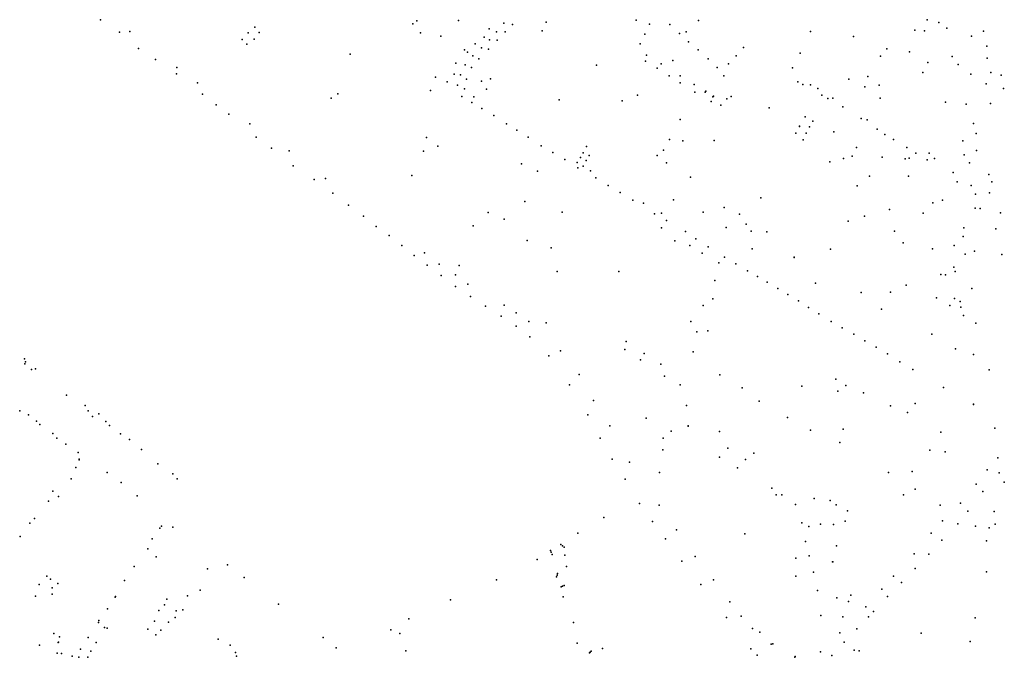
# Model space of a CAD drawing. Units: inches. Extents: x -8277544 to -8239433, y 433378 to 536105.
# Drawn here: x -8252443 to -8249851, y 522068 to 523748 of the extents above; entities that cross this region are included whole.
import ezdxf

# ---------------------------------------------------------------- set-up
doc = ezdxf.new("R2010")
doc.units = ezdxf.units.IN
doc.header["$MEASUREMENT"] = 0

msp = doc.modelspace()

# ---------------------------------------------------------------- linework, layer by layer
for p in [(-8252230.7555, 523747.5723), (-8252230.7515, 523747.5875), (-8251824.4507, 523728.1173), (-8251824.4467, 523728.1325), (-8251408.3179, 523736.4), (-8251397.9939, 523744.9193), (-8251288.319, 523745.1943), (-8251288.315, 523745.2096), (-8251168.6016, 523738.354), (-8251168.5976, 523738.3693), (-8251145.6995, 523735.3179), (-8251145.6955, 523735.3332), (-8251057.3318, 523741.3372), (-8250820.8247, 523746.2376), (-8250820.8208, 523746.2529), (-8250785.4593, 523735.4887), (-8250785.4554, 523735.5039), (-8250731.5303, 523734.9251), (-8250731.5264, 523734.9404), (-8250656.5183, 523745.3751), (-8250656.5143, 523745.3904), (-8250054.6656, 523746.8052), (-8250054.6616, 523746.8205), (-8250023.9622, 523740.1445), (-8250023.9583, 523740.1598), (-8252180.8923, 523714.4297), (-8252180.8883, 523714.4449), (-8252153.0227, 523716.6848), (-8252153.0187, 523716.7), (-8251841.6815, 523713.3375), (-8251841.6775, 523713.3527), (-8251812.8683, 523713.636), (-8251812.8643, 523713.6513), (-8251388.2456, 523713.3511), (-8251388.2416, 523713.3664), (-8251334.8435, 523704.0763), (-8251334.8395, 523704.0917), (-8251207.1543, 523723.6849), (-8251207.1503, 523723.7002), (-8251187.7615, 523715.6183), (-8251187.7575, 523715.6336), (-8251165.1797, 523715.2844), (-8251165.1756, 523715.2997), (-8251068.4131, 523718.41), (-8251068.4092, 523718.4253), (-8250797.4026, 523709.0143), (-8250797.3986, 523709.0296), (-8250706.6501, 523711.5689), (-8250706.6462, 523711.5841), (-8250688.9974, 523715.4505), (-8250688.9934, 523715.4658), (-8250361.2551, 523716.288), (-8250361.2512, 523716.3033), (-8250248.8459, 523703.5253), (-8250086.9124, 523719.9328), (-8250086.9085, 523719.9482), (-8250061.285, 523718.348), (-8250061.2811, 523718.3633), (-8250002.4643, 523725.6633), (-8250002.4603, 523725.6785), (-8249938.0365, 523703.866), (-8249938.0326, 523703.8813), (-8249905.8628, 523717.2385), (-8249905.8588, 523717.2538), (-8251857.3073, 523695.522), (-8251857.3034, 523695.5373), (-8251845.6019, 523682.6936), (-8251845.5979, 523682.7088), (-8251825.8567, 523696.3183), (-8251825.8527, 523696.3335), (-8251244.4261, 523683.8676), (-8251244.4221, 523683.883), (-8251221.0689, 523701.3129), (-8251206.7938, 523694.4312), (-8251206.7898, 523694.4465), (-8251186.3067, 523693.5164), (-8251186.3027, 523693.5317), (-8250810.4076, 523683.8671), (-8250810.4036, 523683.8824), (-8250682.3323, 523689.4074), (-8250682.3283, 523689.4228), (-8249897.6451, 523677.8617), (-8249897.6411, 523677.877), (-8252130.7305, 523671.7324), (-8252130.7266, 523671.7477), (-8251573.4798, 523656.5378), (-8251573.4759, 523656.5531), (-8251272.6428, 523668.2178), (-8251264.6805, 523661.7817), (-8251250.2457, 523652.4651), (-8251250.2417, 523652.4803), (-8251227.9932, 523673.431), (-8251227.9892, 523673.4463), (-8251209.192, 523669.7792), (-8251209.1881, 523669.7944), (-8250793.4215, 523653.7435), (-8250793.4176, 523653.7587), (-8250657.3841, 523667.7437), (-8250657.3802, 523667.7589), (-8250557.4255, 523652.6487), (-8250557.4215, 523652.6639), (-8250537.8485, 523674.334), (-8250537.8445, 523674.3492), (-8250388.5544, 523659.4451), (-8250388.5505, 523659.4604), (-8250177.2653, 523651.2343), (-8250177.2613, 523651.2496), (-8250160.2467, 523671.0345), (-8250160.2427, 523671.0498), (-8250100.781, 523663.194), (-8250100.777, 523663.2094), (-8249988.5269, 523650.6639), (-8249988.523, 523650.6792), (-8252085.5447, 523643.1271), (-8252085.5407, 523643.1424), (-8251295.1518, 523632.7769), (-8251295.1477, 523632.7923), (-8251270.4251, 523628.9754), (-8251270.4211, 523628.9908), (-8251234.3677, 523644.6034), (-8251234.3638, 523644.6186), (-8250925.0772, 523627.9725), (-8250795.6775, 523638.2172), (-8250795.6735, 523638.2324), (-8250754.4732, 523631.6484), (-8250754.4692, 523631.6636), (-8250723.8851, 523640.1414), (-8250723.8811, 523640.1567), (-8250631.2415, 523644.2552), (-8250631.2375, 523644.2705), (-8250577.2309, 523631.4595), (-8250577.2269, 523631.4749), (-8250053.1687, 523634.4905), (-8250053.1647, 523634.5058), (-8249972.9099, 523629.1751), (-8249972.906, 523629.1904), (-8249896.2002, 523646.287), (-8249896.1963, 523646.3023), (-8252030.4524, 523605.0433), (-8252030.4485, 523605.0585), (-8252029.2753, 523621.7173), (-8252029.2713, 523621.7326), (-8251299.7301, 523603.6818), (-8251299.7261, 523603.6971), (-8251283.3518, 523602.6193), (-8251283.3478, 523602.6346), (-8251254.3668, 523621.3424), (-8251254.3628, 523621.3578), (-8250764.9627, 523619.7325), (-8250764.9587, 523619.7478), (-8250733.3734, 523599.9987), (-8250733.3695, 523600.014), (-8250704.5768, 523599.4679), (-8250704.5728, 523599.4832), (-8250606.9685, 523621.3565), (-8250606.9644, 523621.3718), (-8250590.1151, 523599.3941), (-8250590.1112, 523599.4094), (-8250408.6018, 523620.9394), (-8250408.5978, 523620.9547), (-8250210.7726, 523598.3453), (-8250210.7687, 523598.3607), (-8250066.1376, 523608.8084), (-8249939.7088, 523603.9357), (-8249939.7048, 523603.951), (-8249887.2515, 523608.8849), (-8249887.2475, 523608.9002), (-8249859.6888, 523601.2485), (-8249859.6848, 523601.2638), (-8251975.0624, 523580.9013), (-8251975.0585, 523580.9166), (-8251348.4837, 523595.9727), (-8251348.4797, 523595.988), (-8251317.8332, 523583.7901), (-8251317.8292, 523583.8053), (-8251291.072, 523574.7497), (-8251291.068, 523574.7651), (-8251266.9347, 523591.153), (-8251266.9307, 523591.1683), (-8251227.789, 523585.2783), (-8251203.8507, 523592.0651), (-8250704.837, 523581.2801), (-8250704.8331, 523581.2954), (-8250667.8129, 523576.8346), (-8250667.8089, 523576.8499), (-8250395.3285, 523583.6321), (-8250381.6435, 523576.9804), (-8250361.3565, 523575.67), (-8250260.6306, 523591.0718), (-8250180.7268, 523574.9069), (-8249899.4058, 523578.6781), (-8249899.4018, 523578.6934), (-8251962.3231, 523551.027), (-8251962.3191, 523551.0423), (-8251605.5795, 523552.0738), (-8251362.1637, 523560.815), (-8251362.1598, 523560.8303), (-8251272.2096, 523565.1763), (-8251272.2056, 523565.1916), (-8251214.7324, 523564.3965), (-8250816.5923, 523548.4833), (-8250666.4194, 523556.9954), (-8250666.4155, 523557.0107), (-8250638.4766, 523556.2929), (-8250638.4726, 523556.3082), (-8250636.7323, 523559.209), (-8250636.7283, 523559.2243), (-8250616.9435, 523546.3749), (-8250616.9395, 523546.3902), (-8250342.2473, 523566.5633), (-8250331.9627, 523549.0629), (-8250218.8624, 523570.4696), (-8249853.7531, 523566.714), (-8249853.749, 523566.7293), (-8251926.4047, 523523.0167), (-8251926.4007, 523523.0319), (-8251623.6867, 523541.042), (-8251279.7461, 523545.6824), (-8251279.7422, 523545.6977), (-8251253.4045, 523529.6253), (-8251253.4006, 523529.6406), (-8251247.9639, 523544.3747), (-8251247.9599, 523544.3899), (-8251022.998, 523536.3011), (-8251022.994, 523536.3165), (-8250857.5975, 523534.085), (-8250623.4899, 523532.3791), (-8250623.486, 523532.3943), (-8250618.4971, 523544.0238), (-8250618.4931, 523544.0391), (-8250597.835, 523522.7872), (-8250597.8311, 523522.8025), (-8250582.0726, 523539.4105), (-8250570.2634, 523545.031), (-8250570.2594, 523545.0464), (-8250315.8559, 523539.7239), (-8250302.8717, 523540.5036), (-8250178.6035, 523540.7524), (-8250006.5521, 523530.1712), (-8250006.5482, 523530.1865), (-8249951.8013, 523524.9608), (-8249951.7974, 523524.976), (-8249887.4569, 523527.0508), (-8249887.453, 523527.0661), (-8251893.1147, 523498.5392), (-8251893.1106, 523498.5545), (-8251226.9634, 523513.9), (-8251226.9595, 523513.9152), (-8251195.4796, 523494.8571), (-8251195.4757, 523494.8723), (-8250470.7811, 523515.7487), (-8250470.7771, 523515.7639), (-8250276.4398, 523517.8787), (-8250276.4358, 523517.894), (-8251837.9233, 523473.493), (-8251837.9193, 523473.5083), (-8251162.1379, 523473.525), (-8251162.1339, 523473.5403), (-8250704.9889, 523484.7194), (-8250375.5253, 523491.766), (-8250375.5213, 523491.7813), (-8250355.6197, 523480.2209), (-8250355.6158, 523480.2361), (-8250228.0354, 523487.6629), (-8250212.1609, 523484.0219), (-8249932.6481, 523473.8307), (-8249932.6441, 523473.846), (-8251134.5523, 523456.4229), (-8251134.5483, 523456.4382), (-8250399.8342, 523448.315), (-8250390.1889, 523466.6851), (-8250390.185, 523466.7004), (-8250373.2603, 523448.6137), (-8250364.3029, 523465.0356), (-8250300.2162, 523451.8887), (-8250300.2121, 523451.904), (-8250185.869, 523458.7999), (-8250166.0639, 523445.3067), (-8250166.06, 523445.3219), (-8249925.2241, 523447.4734), (-8249925.2201, 523447.4886), (-8251820.9596, 523437.7892), (-8251820.9556, 523437.8045), (-8251372.3155, 523437.5006), (-8251372.3115, 523437.5159), (-8251105.1586, 523438.2094), (-8251105.1546, 523438.2247), (-8250732.7902, 523432.2353), (-8250697.3113, 523428.6126), (-8250697.3073, 523428.6279), (-8250615.3148, 523429.3158), (-8250381.2463, 523431.412), (-8250381.2423, 523431.4273), (-8250142.8243, 523431.6879), (-8250142.8204, 523431.7032), (-8249960.4567, 523428.6627), (-8249960.4528, 523428.678), (-8251780.6369, 523409.3393), (-8251780.6329, 523409.3545), (-8251733.946, 523402.1117), (-8251733.9421, 523402.127), (-8251380.3773, 523401.6708), (-8251380.3733, 523401.686), (-8251342.1997, 523414.2688), (-8251342.1958, 523414.2841), (-8251070.1746, 523415.6219), (-8251070.1706, 523415.6371), (-8251039.8131, 523397.9372), (-8251039.8091, 523397.9524), (-8250959.6991, 523397.0766), (-8250959.6952, 523397.0919), (-8250950.891, 523413.482), (-8250950.8871, 523413.4973), (-8250748.1532, 523403.8468), (-8250748.1492, 523403.8621), (-8250240.2317, 523410.9963), (-8250108.4368, 523411.2881), (-8250084.3386, 523396.2993), (-8250084.3346, 523396.3146), (-8250048.9443, 523396.1516), (-8249957.3144, 523392.019), (-8249957.3104, 523392.0344), (-8249924.882, 523403.4228), (-8249924.878, 523403.4381), (-8251122.8015, 523368.3136), (-8251122.7975, 523368.3289), (-8251008.2354, 523379.4105), (-8251008.2314, 523379.4258), (-8250975.657, 523371.197), (-8250966.9981, 523384.3346), (-8250952.0162, 523376.6514), (-8250944.3059, 523390.0077), (-8250765.5373, 523389.4319), (-8250765.5334, 523389.4472), (-8250740.6886, 523370.5549), (-8250740.6846, 523370.5701), (-8250310.4646, 523373.3263), (-8250310.4607, 523373.3415), (-8250274.8673, 523382.3324), (-8250251.8764, 523388.304), (-8250172.8646, 523385.5642), (-8250172.8606, 523385.5795), (-8250112.4385, 523380.9058), (-8250112.4345, 523380.921), (-8250101.5719, 523382.8913), (-8250101.5679, 523382.9065), (-8250054.7982, 523378.7933), (-8250054.7942, 523378.8086), (-8250035.0436, 523382.251), (-8249943.2436, 523370.3719), (-8249943.2397, 523370.3871), (-8251723.741, 523362.3953), (-8251723.737, 523362.4105), (-8251080.6699, 523348.2649), (-8251080.6659, 523348.2801), (-8250973.7657, 523357.7301), (-8250973.7618, 523357.7454), (-8250960.2952, 523361.7949), (-8250940.8874, 523349.2544), (-8249985.7567, 523345.4623), (-8249985.7527, 523345.4776), (-8249892.1803, 523339.6367), (-8249892.1763, 523339.652), (-8251668.2126, 523326.7163), (-8251668.2087, 523326.7316), (-8251638.1221, 523329.0153), (-8251638.1181, 523329.0305), (-8251410.8326, 523337.4756), (-8251410.8286, 523337.4909), (-8250926.9483, 523330.8651), (-8250926.9444, 523330.8804), (-8250677.6552, 523333.0089), (-8250677.6513, 523333.0242), (-8250206.2116, 523335.7393), (-8250206.2076, 523335.7545), (-8250104.0621, 523335.1898), (-8250104.0581, 523335.2051), (-8249975.612, 523320.6443), (-8249975.6081, 523320.6596), (-8249883.8854, 523320.7325), (-8249883.8814, 523320.7478), (-8251618.9929, 523290.5396), (-8251618.989, 523290.5549), (-8250894.3365, 523310.7937), (-8250894.3325, 523310.8091), (-8250862.2287, 523292.1416), (-8250862.2247, 523292.1568), (-8250238.3472, 523309.5666), (-8250238.3432, 523309.5819), (-8249938.5855, 523310.4392), (-8249938.5815, 523310.4545), (-8249927.0403, 523288.0455), (-8249927.0364, 523288.0608), (-8249890.5388, 523291.5544), (-8249890.5349, 523291.5697), (-8251113.353, 523268.7266), (-8251113.349, 523268.7418), (-8250829.3451, 523271.8453), (-8250829.3411, 523271.8607), (-8250801.2274, 523264.4197), (-8250722.4392, 523273.2281), (-8250722.4352, 523273.2434), (-8250491.9845, 523278.1843), (-8250491.9805, 523278.1995), (-8250039.7985, 523265.5153), (-8250039.7945, 523265.5306), (-8250014.2861, 523271.9431), (-8250014.2821, 523271.9585), (-8251577.6232, 523259.2986), (-8251577.6192, 523259.3139), (-8251209.8282, 523239.8305), (-8251209.8242, 523239.8457), (-8251015.0531, 523240.9585), (-8251015.0491, 523240.9738), (-8250772.5678, 523236.5356), (-8250772.5638, 523236.5509), (-8250753.4376, 523238.3629), (-8250644.487, 523240.2032), (-8250644.483, 523240.2185), (-8250588.7866, 523252.6871), (-8250588.7827, 523252.7024), (-8250548.248, 523235.7217), (-8250548.244, 523235.737), (-8250153.8607, 523247.3604), (-8250153.8567, 523247.3757), (-8250065.2775, 523237.9794), (-8250065.2735, 523237.9946), (-8249928.4606, 523251.2497), (-8249928.4566, 523251.265), (-8249915.2566, 523249.8563), (-8249915.2526, 523249.8717), (-8249861.0906, 523239.263), (-8249861.0866, 523239.2783), (-8251538.6613, 523230.202), (-8251538.6573, 523230.2173), (-8251167.9935, 523222.1146), (-8251167.9895, 523222.1299), (-8250740.3542, 523218.3885), (-8250740.3502, 523218.4038), (-8250531.2856, 523209.1746), (-8250531.2816, 523209.1899), (-8250262.0308, 523216.9377), (-8250262.0268, 523216.953), (-8250219.2359, 523229.6489), (-8250219.2319, 523229.6642), (-8251504.5937, 523202.8902), (-8251504.5897, 523202.9055), (-8251249.971, 523204.465), (-8251249.967, 523204.4803), (-8250754.1078, 523199.723), (-8250754.1038, 523199.7384), (-8250690.2256, 523189.3265), (-8250690.2216, 523189.3418), (-8250583.348, 523200.3563), (-8250583.344, 523200.3715), (-8250518.058, 523190.6026), (-8250518.054, 523190.6178), (-8250476.5977, 523188.6208), (-8250476.5938, 523188.6361), (-8250140.2128, 523190.4741), (-8250140.2088, 523190.4894), (-8249957.5477, 523199.4346), (-8249957.5438, 523199.4499), (-8249873.4081, 523196.5902), (-8249873.4041, 523196.6055), (-8251470.7627, 523179.1402), (-8251470.7588, 523179.1555), (-8251107.5301, 523166.3531), (-8251107.5261, 523166.3684), (-8250718.7188, 523165.1104), (-8250718.7147, 523165.1257), (-8250663.8507, 523170.4495), (-8250663.8467, 523170.4648), (-8250117.5744, 523160.2287), (-8250117.5704, 523160.2439), (-8249959.3725, 523176.5765), (-8249959.3685, 523176.5918), (-8251437.5979, 523152.9052), (-8251437.5939, 523152.9206), (-8251377.7044, 523133.5206), (-8251377.7005, 523133.5359), (-8251044.5132, 523147.0046), (-8251044.5092, 523147.0199), (-8250678.9789, 523152.8546), (-8250678.9749, 523152.8699), (-8250646.6981, 523132.4853), (-8250646.6941, 523132.5005), (-8250630.5903, 523149.1992), (-8250630.5863, 523149.2144), (-8250515.3177, 523143.8428), (-8250515.3137, 523143.8581), (-8250309.0899, 523143.1704), (-8250309.086, 523143.1857), (-8250040.2114, 523143.9711), (-8250040.2074, 523143.9864), (-8249983.7567, 523153.0217), (-8249983.7527, 523153.0369), (-8249930.013, 523138.2507), (-8249930.009, 523138.2661), (-8251404.89, 523126.3954), (-8251404.886, 523126.4107), (-8250603.2755, 523107.0347), (-8250603.2716, 523107.05), (-8250587.6287, 523122.2621), (-8250587.6248, 523122.2773), (-8250404.7025, 523121.6428), (-8250404.6985, 523121.6581), (-8249954.7898, 523129.7516), (-8249954.7858, 523129.767), (-8249858.1683, 523128.8827), (-8249858.1643, 523128.8979), (-8251371.1201, 523101.2768), (-8251371.1161, 523101.292), (-8251339.1597, 523103.3121), (-8251339.1558, 523103.3273), (-8251286.6093, 523100.3262), (-8251286.6053, 523100.3415), (-8251028.2571, 523083.9042), (-8251028.2532, 523083.9195), (-8250866.3525, 523084.5793), (-8250866.3485, 523084.5946), (-8250558.0005, 523104.2196), (-8250557.9966, 523104.2349), (-8250527.0831, 523086.4076), (-8250527.0791, 523086.4229), (-8249983.9844, 523096.1778), (-8249983.9805, 523096.193), (-8249980.9986, 523084.4999), (-8249980.9947, 523084.5153), (-8251333.4952, 523073.3773), (-8251333.4913, 523073.3925), (-8251296.4961, 523075.4204), (-8251296.4922, 523075.4357), (-8250613.1257, 523060.3346), (-8250613.1217, 523060.35), (-8250500.8409, 523071.3041), (-8250500.8369, 523071.3194), (-8250475.3929, 523055.982), (-8250475.3889, 523055.9973), (-8250018.0936, 523076.4519), (-8250018.0896, 523076.4672), (-8250006.2906, 523075.3288), (-8250006.2867, 523075.3441), (-8251296.14, 523045.0758), (-8251296.1361, 523045.0912), (-8251263.9171, 523050.7616), (-8251263.9131, 523050.7769), (-8250447.5572, 523039.7259), (-8250447.5533, 523039.7412), (-8250348.2765, 523053.2018), (-8250348.2725, 523053.2171), (-8250228.553, 523028.9438), (-8250228.549, 523028.9592), (-8250150.8052, 523029.8861), (-8250150.8012, 523029.9015), (-8250109.6324, 523048.5601), (-8250109.6285, 523048.5753), (-8249936.6121, 523039.6155), (-8249936.6081, 523039.6309), (-8251256.9283, 523018.2379), (-8251256.9243, 523018.2531), (-8250619.0974, 523012.5615), (-8250619.0934, 523012.5768), (-8250421.0166, 523023.4033), (-8250421.0127, 523023.4186), (-8250393.4143, 523007.0145), (-8250393.4103, 523007.0298), (-8250030.1196, 523015.0807), (-8250030.1156, 523015.0959), (-8249982.1474, 523012.9408), (-8249982.1434, 523012.9561), (-8249967.4505, 523005.327), (-8249967.4465, 523005.3422), (-8251217.5106, 522992.6745), (-8251217.5067, 522992.6898), (-8251167.5796, 522995.4504), (-8251167.5756, 522995.4657), (-8251136.7464, 522975.8676), (-8250643.7709, 522994.8663), (-8250643.7668, 522994.8816), (-8250367.305, 522989.8958), (-8250367.301, 522989.9111), (-8250174.6524, 522984.7668), (-8250174.6484, 522984.7821), (-8249994.8537, 522994.4453), (-8249994.8497, 522994.4605), (-8249965.8127, 522990.3476), (-8249965.8087, 522990.3629), (-8251176.2437, 522967.031), (-8251176.2397, 522967.0462), (-8251136.7503, 522975.8524), (-8251102.8612, 522952.9905), (-8251102.8572, 522953.0058), (-8250676.9075, 522952.482), (-8250676.9035, 522952.4972), (-8250339.3377, 522973.1752), (-8250339.3338, 522973.1905), (-8250307.1082, 522952.489), (-8250307.1042, 522952.5043), (-8249958.7512, 522968.6286), (-8249958.7473, 522968.6439), (-8251136.015, 522940.4022), (-8251136.0111, 522940.4175), (-8251057.8009, 522949.0078), (-8251057.7969, 522949.0231), (-8250660.8473, 522925.6424), (-8250660.8433, 522925.6576), (-8250632.0841, 522928.4344), (-8250632.0802, 522928.4497), (-8250278.1135, 522936.2885), (-8250278.1096, 522936.3038), (-8249926.2425, 522947.9013), (-8249926.2385, 522947.9166), (-8251100.8509, 522912.5954), (-8251100.847, 522912.6107), (-8250847.2141, 522899.6975), (-8250847.2102, 522899.7127), (-8250247.8572, 522919.0371), (-8250247.8533, 522919.0523), (-8250218.3454, 522901.6135), (-8250218.3414, 522901.6289), (-8250041.8034, 522919.1823), (-8250041.7994, 522919.1976), (-8251019.9135, 522875.3284), (-8251019.9095, 522875.3438), (-8250850.7971, 522878.7967), (-8250850.7931, 522878.812), (-8250670.3451, 522872.7063), (-8250670.3412, 522872.7216), (-8250188.6663, 522885.0874), (-8250188.6623, 522885.1027), (-8249980.0656, 522880.6547), (-8249980.0617, 522880.6701), (-8252431.113, 522854.4841), (-8252431.113, 522854.4841), (-8252427.7735, 522846.6655), (-8251050.6372, 522862.5124), (-8251050.6333, 522862.5276), (-8250808.9956, 522851.3271), (-8250808.9916, 522851.3424), (-8250799.441, 522868.0477), (-8250799.437, 522868.0631), (-8250159.0935, 522867.1771), (-8250159.0895, 522867.1924), (-8250126.3059, 522846.5919), (-8250126.3019, 522846.6071), (-8249932.1581, 522865.34), (-8249932.1542, 522865.3553), (-8252429.9999, 522841.0808), (-8252412.1887, 522826.5606), (-8252402.17, 522827.6776), (-8250755.848, 522840.5782), (-8250755.844, 522840.5935), (-8250092.0119, 522826.3045), (-8250092.008, 522826.3197), (-8249891.1891, 522825.6356), (-8249891.1851, 522825.6508), (-8250970.371, 522813.2023), (-8250970.367, 522813.2176), (-8250746.1039, 522808.5872), (-8250746.0999, 522808.6025), (-8250600.245, 522811.8399), (-8250600.241, 522811.8551), (-8250294.5578, 522800.928), (-8250294.5538, 522800.9433), (-8250995.9487, 522785.477), (-8250995.9447, 522785.4923), (-8250704.3024, 522785.895), (-8250704.2984, 522785.9103), (-8250541.599, 522778.306), (-8250541.595, 522778.3213), (-8250384.1958, 522782.254), (-8250384.1918, 522782.2693), (-8250289.7492, 522769.0556), (-8250289.7452, 522769.0709), (-8250268.759, 522783.8592), (-8250268.755, 522783.8745), (-8250011.1957, 522778.465), (-8250011.1918, 522778.4803), (-8252319.7936, 522758.4275), (-8252319.7936, 522758.4275), (-8250932.6521, 522744.2188), (-8250932.6482, 522744.2341), (-8250496.7109, 522743.0601), (-8250496.707, 522743.0754), (-8250222.4355, 522764.9767), (-8250222.4315, 522764.992), (-8252443.3582, 522717.1009), (-8252270.813, 522731.6211), (-8252263.0206, 522717.1009), (-8250687.8471, 522731.4307), (-8250687.8431, 522731.446), (-8250151.1985, 522730.4724), (-8250151.1945, 522730.4877), (-8250086.2097, 522736.2862), (-8250086.2057, 522736.3014), (-8249932.5659, 522734.4673), (-8249932.5619, 522734.4826), (-8252419.9811, 522707.0484), (-8252251.8887, 522702.5807), (-8252251.8887, 522702.5807), (-8252235.1908, 522709.2823), (-8252235.1908, 522709.2823), (-8250947.8224, 522707.0896), (-8250947.8185, 522707.1049), (-8250793.8764, 522697.7079), (-8250793.8724, 522697.7232), (-8250422.5667, 522699.4902), (-8250422.5627, 522699.5055), (-8250106.0273, 522712.8645), (-8250106.0233, 522712.8798), (-8252398.8304, 522690.2944), (-8252398.8304, 522690.2944), (-8252389.9248, 522681.359), (-8252389.9248, 522681.359), (-8252216.2664, 522689.1775), (-8252207.3608, 522679.1251), (-8252207.3608, 522679.1251), (-8250890.2716, 522677.6922), (-8250890.2676, 522677.7076), (-8250683.3794, 522677.4142), (-8250683.3754, 522677.4295), (-8250361.8748, 522666.2743), (-8250361.8708, 522666.2896), (-8250275.8649, 522669.1942), (-8250275.8609, 522669.2095), (-8249876.5003, 522671.8964), (-8249876.4963, 522671.9117), (-8252356.529, 522657.9034), (-8252345.3971, 522645.617), (-8252345.3971, 522645.617), (-8252178.4178, 522656.7864), (-8252178.4178, 522656.7864), (-8252153.9275, 522642.2663), (-8250915.2852, 522645.4893), (-8250915.2812, 522645.5046), (-8250749.0675, 522645.7646), (-8250749.0635, 522645.7798), (-8250728.4135, 522663.5513), (-8250728.4095, 522663.5665), (-8250600.8653, 522663.1555), (-8250600.8614, 522663.1708), (-8250018.8733, 522660.9498), (-8250018.8693, 522660.965), (-8252322.02, 522629.98), (-8252122.5354, 522615.2364), (-8252122.5354, 522615.2364), (-8250750.1036, 522614.5178), (-8250750.0996, 522614.5331), (-8250579.025, 522619.1908), (-8250284.7291, 522633.9496), (-8250284.7252, 522633.9649), (-8250047.486, 522613.6837), (-8250047.482, 522613.6989), (-8252289.7373, 522607.6413), (-8252289.7373, 522607.6413), (-8252286.3977, 522589.7703), (-8252286.3977, 522588.6535), (-8250883.7792, 522590.013), (-8250883.7752, 522590.0283), (-8250600.7737, 522595.192), (-8250600.7697, 522595.2073), (-8250533.0944, 522589.0693), (-8250533.0903, 522589.0847), (-8250510.9483, 522606.0531), (-8250510.9443, 522606.0684), (-8250006.6997, 522609.5688), (-8250006.6957, 522609.5841), (-8249868.7873, 522593.572), (-8249868.7833, 522593.5873), (-8252295.3033, 522568.5486), (-8252295.3033, 522568.5486), (-8252080.1227, 522577.5958), (-8252080.1227, 522577.5958), (-8250838.5095, 522581.9099), (-8250838.5055, 522581.9252), (-8250554.0415, 522567.4078), (-8250554.0376, 522567.4231), (-8249896.8301, 522561.7183), (-8249896.8261, 522561.7336), (-8252307.771, 522538.5032), (-8252307.771, 522538.5032), (-8252213.4835, 522554.8103), (-8252213.4835, 522554.8103), (-8252040.3816, 522551.7946), (-8252040.3816, 522551.7946), (-8252029.2497, 522538.3915), (-8250849.5856, 522536.9555), (-8250849.5816, 522536.9707), (-8250758.8687, 522554.5507), (-8250758.8647, 522554.5659), (-8250156.5205, 522555.077), (-8250156.5165, 522555.0924), (-8250093.6146, 522557.8902), (-8250093.6106, 522557.9054), (-8249865.2984, 522553.7538), (-8249865.2945, 522553.7691), (-8252176.1914, 522528.339), (-8252176.1914, 522528.339), (-8250463.6967, 522513.8545), (-8250463.6927, 522513.8697), (-8250085.8882, 522510.9545), (-8250085.8843, 522510.9699), (-8249925.7687, 522523.9731), (-8249925.7648, 522523.9884), (-8249851.4216, 522529.2738), (-8249851.4176, 522529.289), (-8252356.529, 522506.0004), (-8252356.529, 522506.0004), (-8252340.9443, 522491.4802), (-8252340.9443, 522491.4802), (-8252133.89, 522493.7141), (-8252133.89, 522493.7141), (-8250452.1076, 522495.9272), (-8250452.1036, 522495.9424), (-8250437.1097, 522496.4803), (-8250437.1057, 522496.4956), (-8250352.1025, 522486.6203), (-8250116.8819, 522495.6863), (-8250116.8779, 522495.7016), (-8249907.515, 522504.9961), (-8252367.661, 522479.194), (-8252367.661, 522479.194), (-8250811.5671, 522473.2203), (-8250811.5631, 522473.2355), (-8250759.6533, 522468.8755), (-8250759.6493, 522468.8908), (-8250401.1675, 522470.9658), (-8250401.1635, 522470.9811), (-8250309.7039, 522481.2458), (-8250294.1776, 522469.8997), (-8250020.3251, 522468.9657), (-8250020.3211, 522468.981), (-8249966.6049, 522474.4129), (-8249966.6009, 522474.4282), (-8252404.3964, 522434.07), (-8250905.2855, 522436.7175), (-8250905.2816, 522436.7328), (-8250264.3194, 522454.3734), (-8249947.4588, 522453.1092), (-8249877.9868, 522452.0891), (-8249877.9828, 522452.1044), (-8252416.6415, 522421.1135), (-8252416.6415, 522421.1135), (-8252074.078, 522407.9114), (-8252074.078, 522407.9114), (-8252070.4379, 522413.295), (-8252040.0476, 522411.1729), (-8252040.0476, 522411.1729), (-8250777.9357, 522425.9922), (-8250777.9317, 522426.0074), (-8250384.3741, 522422.4981), (-8250384.3701, 522422.5134), (-8250365.9348, 522412.7423), (-8250365.9308, 522412.7575), (-8250335.4794, 522418.7139), (-8250300.8439, 522418.1167), (-8250300.84, 522418.132), (-8250270.3885, 522427.0742), (-8250014.0608, 522427.3834), (-8250014.0569, 522427.3987), (-8249973.5438, 522420.0314), (-8249926.8987, 522413.3658), (-8249926.8947, 522413.381), (-8249891.47, 522409.2569), (-8249891.4661, 522409.2722), (-8249875.2944, 522418.813), (-8249875.2904, 522418.8282), (-8252441.6884, 522386.6004), (-8252441.6884, 522386.6004), (-8252094.7946, 522380.2004), (-8252094.7946, 522380.2004), (-8250973.8481, 522395.1426), (-8250973.8441, 522395.1578), (-8250743.1878, 522379.8588), (-8250743.1838, 522379.8741), (-8250714.0653, 522403.6856), (-8250714.0613, 522403.7008), (-8250534.1444, 522392.9643), (-8250534.1404, 522392.9797), (-8250043.692, 522395.0634), (-8250043.6881, 522395.0787), (-8252106.0601, 522354.0977), (-8252106.0601, 522354.0977), (-8251018.7485, 522365.5862), (-8251014.5683, 522362.0033), (-8251009.791, 522358.4202), (-8250375.118, 522372.9334), (-8250293.5804, 522361.8129), (-8250293.5764, 522361.8282), (-8250016.0751, 522376.9028), (-8249898.1012, 522375.1147), (-8249898.0973, 522375.1301), (-8252083.7962, 522332.876), (-8252083.7962, 522332.876), (-8251046.2181, 522349.4627), (-8251044.4266, 522344.6854), (-8251042.0379, 522339.3109), (-8251007.9995, 522337.2209), (-8251007.9956, 522337.2362), (-8250665.2397, 522334.0993), (-8250665.2357, 522334.1146), (-8250400.5244, 522329.0478), (-8250400.5204, 522329.063), (-8250364.7865, 522335.644), (-8250364.7825, 522335.6594), (-8250088.7263, 522340.7051), (-8250088.7223, 522340.7203), (-8250049.9808, 522339.6796), (-8252141.8049, 522307.3431), (-8252141.8049, 522307.3431), (-8251896.0003, 522311.9895), (-8251896.0003, 522311.9895), (-8251081.4507, 522325.8747), (-8251081.4468, 522325.8901), (-8251003.8194, 522307.6613), (-8251003.8154, 522307.6766), (-8250699.9981, 522321.3934), (-8250699.9942, 522321.4087), (-8250303.2545, 522320.0703), (-8250303.2505, 522320.0856), (-8250086.4742, 522302.4563), (-8252372.1137, 522281.4973), (-8252372.1137, 522281.4973), (-8251948.7657, 522300.9319), (-8251948.7657, 522300.9319), (-8251852.2517, 522278.1465), (-8251852.2517, 522278.1465), (-8251030.0946, 522280.1917), (-8251028.9003, 522284.969), (-8251027.706, 522289.1492), (-8250400.2258, 522281.8718), (-8250353.9049, 522292.3828), (-8250353.901, 522292.398), (-8250143.2108, 522281.5239), (-8250143.2069, 522281.5391), (-8249898.6888, 522293.1268), (-8249898.6849, 522293.1421), (-8252392.1512, 522260.2756), (-8252392.1512, 522260.2756), (-8252392.1512, 522260.2756), (-8252362.095, 522273.6788), (-8252357.6422, 522251.3402), (-8252343.1707, 522262.5095), (-8252343.1707, 522262.5095), (-8252167.2413, 522270.2052), (-8252167.2413, 522270.2052), (-8251188.3432, 522271.8314), (-8251188.3392, 522271.8467), (-8251018.1514, 522253.9165), (-8251014.5683, 522255.7079), (-8251010.0896, 522257.4994), (-8250650.1623, 522259.6353), (-8250650.1583, 522259.6505), (-8250617.3603, 522272.3469), (-8250617.3563, 522272.3622), (-8250121.9058, 522265.6312), (-8252402.17, 522229.0017), (-8252402.17, 522229.0017), (-8252357.6422, 522234.5863), (-8252357.6422, 522234.5863), (-8252191.7762, 522226.7678), (-8252190.8967, 522228.1304), (-8252190.8967, 522228.1304), (-8252001.4198, 522230.1185), (-8252001.4198, 522230.1185), (-8251968.024, 522244.6387), (-8251968.024, 522244.6387), (-8251012.7768, 522227.6412), (-8251012.7728, 522227.6566), (-8250343.1967, 522244.2505), (-8250343.1927, 522244.2657), (-8250292.6859, 522224.7892), (-8250292.6819, 522224.8045), (-8250255.1149, 522232.0086), (-8250174.0256, 522247.6005), (-8250174.0216, 522247.6158), (-8250158.7151, 522228.5139), (-8252062.3116, 522206.1046), (-8252062.3116, 522206.1046), (-8252055.6324, 522221.1831), (-8252055.6324, 522221.1831), (-8251761.8603, 522208.5618), (-8251761.8603, 522208.5618), (-8251308.9703, 522219.2809), (-8251308.9663, 522219.2962), (-8250573.8858, 522214.5227), (-8250573.8819, 522214.5381), (-8250261.431, 522215.0809), (-8250215.8, 522200.7858), (-8250215.796, 522200.8011), (-8252211.8582, 522196.0299), (-8252211.8582, 522196.0299), (-8252077.0057, 522191.5846), (-8252077.0057, 522191.5846), (-8252033.7024, 522173.1552), (-8252033.7024, 522173.1552), (-8252031.476, 522191.0261), (-8252031.476, 522191.0261), (-8252013.665, 522193.2599), (-8252013.665, 522193.2599), (-8250582.425, 522172.7849), (-8250582.4211, 522172.8001), (-8250544.2078, 522176.6034), (-8250544.2038, 522176.6186), (-8250334.1609, 522178.1385), (-8250334.1568, 522178.1538), (-8250276.3142, 522174.3822), (-8250276.3103, 522174.3974), (-8250209.267, 522174.3573), (-8250209.2631, 522174.3725), (-8250195.7062, 522188.8025), (-8249928.2307, 522172.4018), (-8249928.2267, 522172.4171), (-8252236.3039, 522159.7521), (-8252234.6898, 522164.7671), (-8252234.6898, 522164.7671), (-8252220.007, 522146.4958), (-8252220.007, 522146.4958), (-8252088.249, 522163.1029), (-8252088.249, 522163.1029), (-8252051.5136, 522160.869), (-8252051.5136, 522160.869), (-8251418.8485, 522169.1191), (-8251418.8446, 522169.1344), (-8250985.3073, 522159.5645), (-8250985.3033, 522159.5798), (-8252353.1894, 522130.712), (-8252353.1894, 522130.712), (-8252338.7179, 522121.7766), (-8252338.7179, 522121.7766), (-8252263.2099, 522120.7043), (-8252263.2099, 522120.7043), (-8252212.9269, 522145.232), (-8252106.0601, 522141.8813), (-8252106.0601, 522141.8813), (-8252084.9095, 522127.3612), (-8252071.5511, 522139.6474), (-8252071.5511, 522139.6474), (-8251644.0843, 522120.6596), (-8251644.0843, 522120.6596), (-8251466.6217, 522140.4552), (-8251442.5858, 522131.1992), (-8251442.5819, 522131.2145), (-8250514.0494, 522143.7136), (-8250514.0455, 522143.7288), (-8250494.9686, 522134.5588), (-8250284.2268, 522132.5028), (-8250284.2227, 522132.5181), (-8250239.998, 522142.8892), (-8250239.9941, 522142.9045), (-8250070.1027, 522131.8755), (-8250070.0987, 522131.8908), (-8252391.0381, 522100.555), (-8252391.0381, 522100.555), (-8252342.0574, 522107.2566), (-8252340.9443, 522108.3735), (-8252340.9443, 522108.3735), (-8252242.4828, 522107.277), (-8252242.4828, 522107.277), (-8251921.2698, 522116.1919), (-8251921.2698, 522116.1919), (-8251888.9871, 522100.555), (-8250976.0512, 522105.5211), (-8250976.0472, 522105.5364), (-8250465.2447, 522103.2337), (-8250460.4673, 522103.8309), (-8250273.2445, 522107.6866), (-8250273.2406, 522107.7019), (-8249940.8768, 522109.4878), (-8249940.8728, 522109.5031), (-8252344.2838, 522079.3333), (-8252333.1519, 522078.2165), (-8252305.322, 522071.5149), (-8252305.322, 522071.5149), (-8252283.0582, 522089.3857), (-8252256.3005, 522084.7488), (-8252256.3005, 522084.7488), (-8251875.6288, 522080.4503), (-8251875.6288, 522080.4503), (-8251872.2892, 522071.5149), (-8251610.6884, 522092.7365), (-8251426.6117, 522084.919), (-8250943.5058, 522079.8431), (-8250941.4158, 522081.9331), (-8250939.3256, 522084.3219), (-8250909.1689, 522091.4878), (-8250909.1649, 522091.5031), (-8250519.1012, 522090.1955), (-8250519.0973, 522090.2108), (-8250501.6529, 522073.5764), (-8250501.6489, 522073.5916), (-8250402.1292, 522070.6996), (-8250335.4879, 522082.186), (-8250335.4839, 522082.2013), (-8250305.8116, 522073.1223), (-8250305.8076, 522073.1375), (-8250246.3923, 522087.3388), (-8250233.6196, 522085.6136), (-8252287.5109, 522068.1642), (-8252264.1338, 522068.1642), (-8250402.8384, 522068.6094)]:
    msp.add_point(p)

doc.saveas('drawing.dxf')
